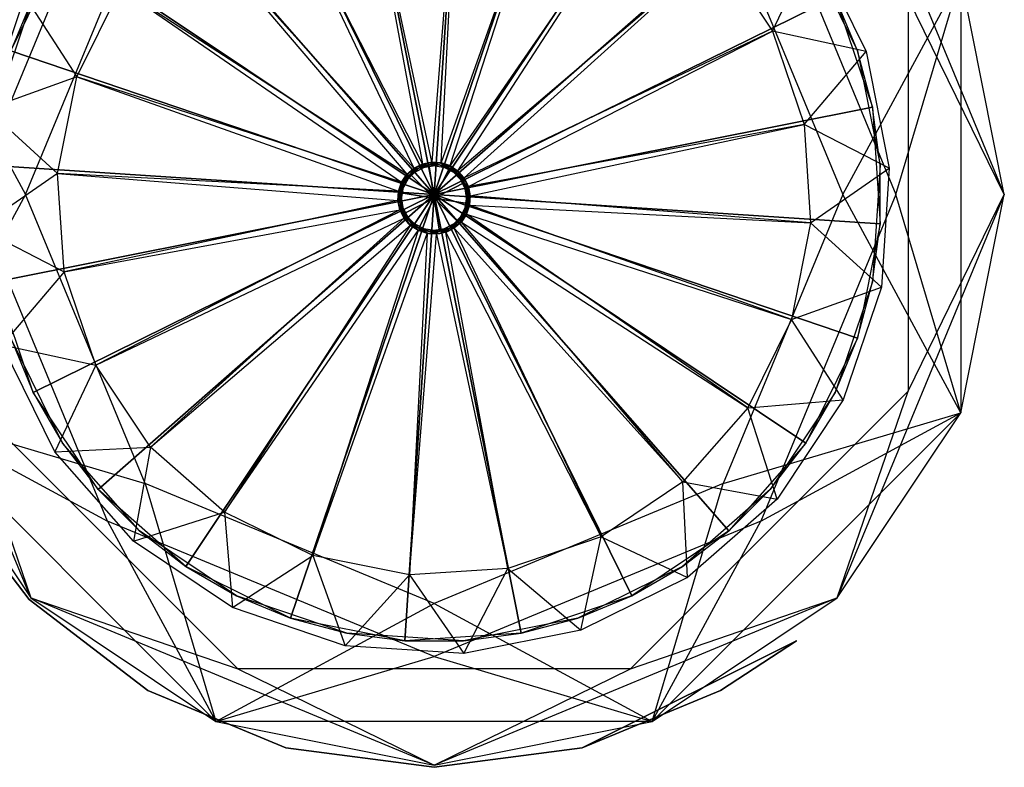
# Model space of a CAD drawing. Units: metres. Extents: x -0.241 to 0.15, y -0.151 to 0.151.
# Drawn here: x -0.109 to 0.15, y -0.151 to 0.046 of the extents above; entities that cross this region are included whole.
import ezdxf

# ---------------------------------------------------------------- set-up
doc = ezdxf.new("R2010")
doc.units = ezdxf.units.M

msp = doc.modelspace()

# ---------------------------------------------------------------- linework, layer by layer
for points in [[(-0.022943, 0.11534, 4.511776), (0.007691, 0.117348, 4.511776), (0, 0, 4.559026)], [(0.007691, 0.117348, 4.511776), (0.037801, 0.111359, 4.511776), (0, 0, 4.559026)], [(-0.052013, 0.105472, 4.511776), (-0.022943, 0.11534, 4.511776), (0, 0, 4.559026)], [(0.037801, 0.111359, 4.511776), (0.065335, 0.097781, 4.511776), (0, 0, 4.559026)], [(-0.15, 0, 0.143182), (-0.106066, 0.106066, 0.143182), (-0.138582, 0.057402, 0.095454)], [(-0.15, 0, 0.143182), (-0.106066, 0.106066, 0.143182), (-0.124724, 0.051662, 0.190909)], [(-0.15, 0, 0.238636), (-0.106066, 0.106066, 0.238636), (-0.124724, 0.051662, 0.190909)], [(-0.15, 0, 0.238636), (-0.106066, 0.106066, 0.238636), (-0.124724, 0.051662, 0.286363)], [(-0.15, 0, 0.334091), (-0.106066, 0.106066, 0.334091), (-0.124724, 0.051662, 0.286363)], [(-0.15, 0, 0.334091), (-0.106066, 0.106066, 0.334091), (-0.124724, 0.051662, 0.381818)], [(-0.15, 0, 0.429545), (-0.106066, 0.106066, 0.429545), (-0.124724, 0.051662, 0.381818)], [(-0.15, 0, 0.429545), (-0.106066, 0.106066, 0.429545), (-0.124724, 0.051662, 0.477273)], [(-0.15, 0, 0.525), (-0.106066, 0.106066, 0.525), (-0.124724, 0.051662, 0.477273)], [(-0.15, 0, 0.525), (-0.106066, 0.106066, 0.525), (-0.124724, 0.051662, 0.572727)], [(-0.15, 0, 0.620454), (-0.106066, 0.106066, 0.620454), (-0.124724, 0.051662, 0.572727)], [(-0.15, 0, 0.620454), (-0.106066, 0.106066, 0.620454), (-0.124724, 0.051662, 0.668182)], [(-0.15, 0, 0.715909), (-0.106066, 0.106066, 0.715909), (-0.124724, 0.051662, 0.668182)], [(-0.15, 0, 0.715909), (-0.106066, 0.106066, 0.715909), (-0.124724, 0.051662, 0.763636)], [(-0.15, 0, 0.811364), (-0.106066, 0.106066, 0.811364), (-0.124724, 0.051662, 0.763636)], [(-0.15, 0, 0.811364), (-0.106066, 0.106066, 0.811364), (-0.124724, 0.051662, 0.859091)], [(-0.15, 0, 0.906818), (-0.106066, 0.106066, 0.906818), (-0.124724, 0.051662, 0.859091)], [(-0.15, 0, 0.906818), (-0.106066, 0.106066, 0.906818), (-0.138582, 0.057402, 4.031818)], [(-0.077539, 0.088416, 4.511776), (-0.052013, 0.105472, 4.511776), (0, 0, 4.559026)], [(0.106066, 0.106066, 0.143182), (0.15, 0, 0.143182), (0.138582, 0.057402, 0.095454)], [(0.106066, 0.106066, 0.143182), (0.15, 0, 0.143182), (0.124724, 0.051662, 0.190909)], [(0.106066, 0.106066, 0.238636), (0.15, 0, 0.238636), (0.124724, 0.051662, 0.190909)], [(0.106066, 0.106066, 0.238636), (0.15, 0, 0.238636), (0.124724, 0.051662, 0.286363)], [(0.106066, 0.106066, 0.334091), (0.15, 0, 0.334091), (0.124724, 0.051662, 0.286363)], [(0.106066, 0.106066, 0.334091), (0.15, 0, 0.334091), (0.124724, 0.051662, 0.381818)], [(0.106066, 0.106066, 0.429545), (0.15, 0, 0.429545), (0.124724, 0.051662, 0.381818)], [(0.106066, 0.106066, 0.429545), (0.15, 0, 0.429545), (0.124724, 0.051662, 0.477273)], [(0.106066, 0.106066, 0.525), (0.15, 0, 0.525), (0.124724, 0.051662, 0.477273)], [(0.106066, 0.106066, 0.525), (0.15, 0, 0.525), (0.124724, 0.051662, 0.572727)], [(0.106066, 0.106066, 0.620454), (0.15, 0, 0.620454), (0.124724, 0.051662, 0.572727)], [(0.106066, 0.106066, 0.620454), (0.15, 0, 0.620454), (0.124724, 0.051662, 0.668182)], [(0.106066, 0.106066, 0.715909), (0.15, 0, 0.715909), (0.124724, 0.051662, 0.668182)], [(0.106066, 0.106066, 0.715909), (0.15, 0, 0.715909), (0.124724, 0.051662, 0.763636)], [(0.106066, 0.106066, 0.811364), (0.15, 0, 0.811364), (0.124724, 0.051662, 0.763636)], [(0.106066, 0.106066, 0.811364), (0.15, 0, 0.811364), (0.124724, 0.051662, 0.859091)], [(0.106066, 0.106066, 0.906818), (0.15, 0, 0.906818), (0.124724, 0.051662, 0.859091)], [(0.106066, 0.106066, 0.906818), (0.15, 0, 0.906818), (0.138582, 0.057402, 4.031818)], [(-0.043903, 0.088089, -0.220695), (-0.019365, 0.096419, -0.220695), (-0.003062, 0.008082, -0.687361)], [(-0.019365, 0.096419, -0.220695), (0.006492, 0.098114, -0.220695), (-0.000623, 0.008568, -0.687361)], [(-0.003062, 0.008082, -0.687361), (-0.000623, 0.008568, -0.687361), (-0.019365, 0.096419, -0.220695)], [(-0.000623, 0.008568, -0.687361), (0.001858, 0.008405, -0.687361), (0.006492, 0.098114, -0.220695)], [(0.065335, 0.097781, 4.511776), (0.088416, 0.077539, 4.511776), (0, 0, 4.559026)], [(0.006492, 0.098114, -0.220695), (0.031907, 0.093058, -0.220695), (0.001858, 0.008405, -0.687361)], [(0.001858, 0.008405, -0.687361), (0.004213, 0.007606, -0.687361), (0.031907, 0.093058, -0.220695)], [(0.031907, 0.093058, -0.220695), (0.055148, 0.081597, -0.220695), (0.004213, 0.007606, -0.687361)], [(-0.097781, 0.065335, 4.511776), (-0.077539, 0.088416, 4.511776), (0, 0, 4.559026)], [(-0.065449, 0.073693, -0.220695), (-0.043903, 0.088089, -0.220695), (-0.005292, 0.006983, -0.687361)], [(-0.005292, 0.006983, -0.687361), (-0.003062, 0.008082, -0.687361), (-0.043903, 0.088089, -0.220695)], [(-0.1215, 0, 4.097576), (-0.085913, 0.085913, 4.097576), (-0.138582, 0.057402, 4.031818)], [(0.085913, 0.085913, 4.097576), (0.1215, 0, 4.097576), (0.138582, 0.057402, 4.031818)], [(0.004213, 0.007606, -0.687361), (0.006281, 0.006224, -0.687361), (0.055148, 0.081597, -0.220695)], [(0.055148, 0.081597, -0.220695), (0.07463, 0.064512, -0.220695), (0.006281, 0.006224, -0.687361)], [(-0.107493, 0, -0.015909), (-0.076009, 0.076009, -0.015909), (-0.138582, 0.057402, 0.095454)], [(0.088416, 0.077539, 4.511776), (0.105472, 0.052013, 4.511776), (0, 0, 4.559026)], [(0.076009, 0.076009, -0.015909), (0.107493, 0, -0.015909), (0.138582, 0.057402, 0.095454)], [(-0.082535, 0.05421, -0.220695), (-0.065449, 0.073693, -0.220695), (-0.007162, 0.005343, -0.687361)], [(-0.007162, 0.005343, -0.687361), (-0.005292, 0.006983, -0.687361), (-0.065449, 0.073693, -0.220695)], [(-0.111359, 0.037801, 4.511776), (-0.097781, 0.065335, 4.511776), (-0.105472, 0.052013, 4.076319)], [(-0.111359, 0.037801, 4.511776), (-0.097781, 0.065335, 4.511776), (0, 0, 4.559026)], [(0.07463, 0.064512, -0.220695), (0.089027, 0.042966, -0.220695), (0.099776, 0.065731, 0.012639)], [(0.099776, 0.065731, 0.012639), (0.113632, 0.037635, 0.012639), (0.089027, 0.042966, -0.220695)], [(0.097781, 0.065335, 4.076319), (0.111359, 0.037801, 4.076319), (0.105472, 0.052013, 4.511776)], [(0.006281, 0.006224, -0.687361), (0.00792, 0.004355, -0.687361), (0.07463, 0.064512, -0.220695)], [(0.07463, 0.064512, -0.220695), (0.089027, 0.042966, -0.220695), (0.00792, 0.004355, -0.687361)], [(-0.138582, -0.057402, 0.095454), (-0.138582, 0.057402, 0.095454), (-0.107493, 0, -0.015909)], [(0.138582, 0.057402, 0.095454), (0.138582, -0.057402, 0.095454), (0.107493, 0, -0.015909)], [(0.138582, 0.057402, 4.031818), (0.138582, -0.057402, 4.031818), (0.1215, 0, 4.097576)], [(0.138582, 0.057402, 0.095454), (0.138582, -0.057402, 0.095454), (0.15, 0, 0.143182)], [(0.138582, 0.057402, 4.031818), (0.138582, -0.057402, 4.031818), (0.15, 0, 0.906818)], [(-0.117694, 0.022473, 0.012639), (-0.107625, 0.052137, 0.012639), (-0.093996, 0.03097, -0.220695)], [(-0.11534, 0.022943, 4.076319), (-0.105472, 0.052013, 4.076319), (-0.111359, 0.037801, 4.511776)], [(-0.093996, 0.03097, -0.220695), (-0.082535, 0.05421, -0.220695), (-0.107625, 0.052137, 0.012639)], [(-0.093996, 0.03097, -0.220695), (-0.082535, 0.05421, -0.220695), (-0.008543, 0.003275, -0.687361)], [(-0.008543, 0.003275, -0.687361), (-0.007162, 0.005343, -0.687361), (-0.082535, 0.05421, -0.220695)], [(0.105472, 0.052013, 4.511776), (0.11534, 0.022943, 4.511776), (0, 0, 4.559026)], [(0.105472, 0.052013, 4.511776), (0.11534, 0.022943, 4.511776), (0.111359, 0.037801, 4.076319)], [(0.124724, 0.051662, 0.190909), (0.124724, -0.051662, 0.190909), (0.15, 0, 0.143182)], [(0.124724, 0.051662, 0.190909), (0.124724, -0.051662, 0.190909), (0.15, 0, 0.238636)], [(0.124724, 0.051662, 0.286363), (0.124724, -0.051662, 0.286363), (0.15, 0, 0.238636)], [(0.124724, 0.051662, 0.286363), (0.124724, -0.051662, 0.286363), (0.15, 0, 0.334091)], [(0.124724, 0.051662, 0.381818), (0.124724, -0.051662, 0.381818), (0.15, 0, 0.334091)], [(0.124724, 0.051662, 0.381818), (0.124724, -0.051662, 0.381818), (0.15, 0, 0.429545)], [(0.124724, 0.051662, 0.477273), (0.124724, -0.051662, 0.477273), (0.15, 0, 0.429545)], [(0.124724, 0.051662, 0.477273), (0.124724, -0.051662, 0.477273), (0.15, 0, 0.525)], [(0.124724, 0.051662, 0.572727), (0.124724, -0.051662, 0.572727), (0.15, 0, 0.525)], [(0.124724, 0.051662, 0.572727), (0.124724, -0.051662, 0.572727), (0.15, 0, 0.620454)], [(0.124724, 0.051662, 0.668182), (0.124724, -0.051662, 0.668182), (0.15, 0, 0.620454)], [(0.124724, 0.051662, 0.668182), (0.124724, -0.051662, 0.668182), (0.15, 0, 0.715909)], [(0.124724, 0.051662, 0.763636), (0.124724, -0.051662, 0.763636), (0.15, 0, 0.715909)], [(0.124724, 0.051662, 0.763636), (0.124724, -0.051662, 0.763636), (0.15, 0, 0.811364)], [(0.124724, 0.051662, 0.859091), (0.124724, -0.051662, 0.859091), (0.15, 0, 0.811364)], [(0.124724, 0.051662, 0.859091), (0.124724, -0.051662, 0.859091), (0.15, 0, 0.906818)], [(0.00792, 0.004355, -0.687361), (0.00902, 0.002124, -0.687361), (0.089027, 0.042966, -0.220695)], [(0.089027, 0.042966, -0.220695), (0.097356, 0.018428, -0.220695), (0.00902, 0.002124, -0.687361)], [(0.089027, 0.042966, -0.220695), (0.097356, 0.018428, -0.220695), (0.113632, 0.037635, 0.012639)], [(-0.117348, 0.007691, 4.511776), (-0.111359, 0.037801, 4.511776), (0, 0, 4.559026)], [(0.113632, 0.037635, 0.012639), (0.119743, 0.006911, 0.012639), (0.097356, 0.018428, -0.220695)], [(0.111359, 0.037801, 4.076319), (0.117348, 0.007691, 4.076319), (0.11534, 0.022943, 4.511776)], [(-0.099051, 0.005555, -0.220695), (-0.093996, 0.03097, -0.220695), (-0.117694, 0.022473, 0.012639)], [(-0.099051, 0.005555, -0.220695), (-0.093996, 0.03097, -0.220695), (-0.009342, 0.000921, -0.687361)], [(-0.009342, 0.000921, -0.687361), (-0.008543, 0.003275, -0.687361), (-0.093996, 0.03097, -0.220695)], [(-0.119743, -0.008786, 0.012639), (-0.117694, 0.022473, 0.012639), (-0.099051, 0.005555, -0.220695)], [(0.11534, 0.022943, 4.511776), (0.117348, -0.007691, 4.511776), (0, 0, 4.559026)], [(0.11534, 0.022943, 4.511776), (0.117348, -0.007691, 4.511776), (0.117348, 0.007691, 4.076319)], [(0.00902, 0.002124, -0.687361), (0.009505, -0.000314, -0.687361), (0.097356, 0.018428, -0.220695)], [(0.097356, 0.018428, -0.220695), (0.099051, -0.00743, -0.220695), (0.009505, -0.000314, -0.687361)], [(0.097356, 0.018428, -0.220695), (0.099051, -0.00743, -0.220695), (0.119743, 0.006911, 0.012639)], [(-0.006629, 0.005692, -0.803055), (-0.001466, 0.008322, -0.803055), (-0.004256, 0.007416, -0.686389)], [(0, -0.000937, -0.869987), (-0.006236, 0.005299, -0.846653), (-0.00138, 0.007774, -0.846653)], [(-0.006236, 0.005299, -0.846653), (-0.00138, 0.007774, -0.846653), (-0.004004, 0.006921, -0.799987)], [(-0.004256, 0.007416, -0.686389), (0.001466, 0.008322, -0.686389), (-0.001466, 0.008322, -0.803055)], [(-0.004004, 0.006921, -0.799987), (0.00138, 0.007774, -0.799987), (-0.00138, 0.007774, -0.846653)], [(-0.001466, 0.008322, -0.803055), (0.004256, 0.007416, -0.803055), (0.001466, 0.008322, -0.686389)], [(0, -0.000937, -0.869987), (-0.00138, 0.007774, -0.846653), (0.004004, 0.006921, -0.846653)], [(-0.00138, 0.007774, -0.846653), (0.004004, 0.006921, -0.846653), (0.00138, 0.007774, -0.799987)], [(0.00138, 0.007774, -0.799987), (0.006236, 0.005299, -0.799987), (0.004004, 0.006921, -0.846653)], [(0.001466, 0.008322, -0.686389), (0.006629, 0.005692, -0.686389), (0.004256, 0.007416, -0.803055)], [(-0.097356, -0.020303, -0.220695), (-0.099051, 0.005555, -0.220695), (-0.119743, -0.008786, 0.012639)], [(-0.11534, -0.022943, 4.511776), (-0.117348, 0.007691, 4.511776), (0, 0, 4.559026)], [(-0.097356, -0.020303, -0.220695), (-0.099051, 0.005555, -0.220695), (-0.009505, -0.00156, -0.687361)], [(-0.009505, -0.00156, -0.687361), (-0.009342, 0.000921, -0.687361), (-0.099051, 0.005555, -0.220695)], [(-0.00926, 0.000529, -0.803055), (-0.006629, 0.005692, -0.803055), (-0.008353, 0.003318, -0.686389)], [(0, -0.000937, -0.869987), (-0.008711, 0.000442, -0.846653), (-0.006236, 0.005299, -0.846653)], [(-0.008711, 0.000442, -0.846653), (-0.006236, 0.005299, -0.846653), (-0.007858, 0.003066, -0.799987)], [(-0.008353, 0.003318, -0.686389), (-0.004256, 0.007416, -0.686389), (-0.006629, 0.005692, -0.803055)], [(-0.007858, 0.003066, -0.799987), (-0.004004, 0.006921, -0.799987), (-0.006236, 0.005299, -0.846653)], [(0, -0.000937, -0.869987), (0.004004, 0.006921, -0.846653), (0.007858, 0.003066, -0.846653)], [(0.004004, 0.006921, -0.846653), (0.007858, 0.003066, -0.846653), (0.006236, 0.005299, -0.799987)], [(0.004256, 0.007416, -0.803055), (0.008353, 0.003318, -0.803055), (0.006629, 0.005692, -0.686389)], [(0.006236, 0.005299, -0.799987), (0.008711, 0.000442, -0.799987), (0.007858, 0.003066, -0.846653)], [(0.006629, 0.005692, -0.686389), (0.00926, 0.000529, -0.686389), (0.008353, 0.003318, -0.803055)], [(0.119743, 0.006911, 0.012639), (0.117694, -0.024348, 0.012639), (0.099051, -0.00743, -0.220695)], [(0.117348, 0.007691, 4.076319), (0.11534, -0.022943, 4.076319), (0.117348, -0.007691, 4.511776)], [(-0.00926, -0.002404, -0.686389), (-0.008353, 0.003318, -0.686389), (-0.00926, 0.000529, -0.803055)], [(-0.008711, -0.002317, -0.799987), (-0.007858, 0.003066, -0.799987), (-0.008711, 0.000442, -0.846653)], [(0, -0.000937, -0.869987), (0.007858, 0.003066, -0.846653), (0.008711, -0.002317, -0.846653)], [(0.007858, 0.003066, -0.846653), (0.008711, -0.002317, -0.846653), (0.008711, 0.000442, -0.799987)], [(0.008353, 0.003318, -0.803055), (0.00926, -0.002404, -0.803055), (0.00926, 0.000529, -0.686389)], [(-0.106066, -0.106066, 0.143182), (-0.15, 0, 0.143182), (-0.138582, -0.057402, 0.095454)], [(-0.106066, -0.106066, 0.143182), (-0.15, 0, 0.143182), (-0.124724, -0.051662, 0.190909)], [(-0.106066, -0.106066, 0.238636), (-0.15, 0, 0.238636), (-0.124724, -0.051662, 0.190909)], [(-0.106066, -0.106066, 0.238636), (-0.15, 0, 0.238636), (-0.124724, -0.051662, 0.286363)], [(-0.106066, -0.106066, 0.334091), (-0.15, 0, 0.334091), (-0.124724, -0.051662, 0.286363)], [(-0.106066, -0.106066, 0.334091), (-0.15, 0, 0.334091), (-0.124724, -0.051662, 0.381818)], [(-0.106066, -0.106066, 0.429545), (-0.15, 0, 0.429545), (-0.124724, -0.051662, 0.381818)], [(-0.106066, -0.106066, 0.429545), (-0.15, 0, 0.429545), (-0.124724, -0.051662, 0.477273)], [(-0.106066, -0.106066, 0.525), (-0.15, 0, 0.525), (-0.124724, -0.051662, 0.477273)], [(-0.106066, -0.106066, 0.525), (-0.15, 0, 0.525), (-0.124724, -0.051662, 0.572727)], [(-0.106066, -0.106066, 0.620454), (-0.15, 0, 0.620454), (-0.124724, -0.051662, 0.572727)], [(-0.106066, -0.106066, 0.620454), (-0.15, 0, 0.620454), (-0.124724, -0.051662, 0.668182)], [(-0.106066, -0.106066, 0.715909), (-0.15, 0, 0.715909), (-0.124724, -0.051662, 0.668182)], [(-0.106066, -0.106066, 0.715909), (-0.15, 0, 0.715909), (-0.124724, -0.051662, 0.763636)], [(-0.106066, -0.106066, 0.811364), (-0.15, 0, 0.811364), (-0.124724, -0.051662, 0.763636)], [(-0.106066, -0.106066, 0.811364), (-0.15, 0, 0.811364), (-0.124724, -0.051662, 0.859091)], [(-0.106066, -0.106066, 0.906818), (-0.15, 0, 0.906818), (-0.124724, -0.051662, 0.859091)], [(-0.106066, -0.106066, 0.906818), (-0.15, 0, 0.906818), (-0.138582, -0.057402, 4.031818)], [(-0.076009, -0.076009, -0.015909), (-0.107493, 0, -0.015909), (-0.138582, -0.057402, 0.095454)], [(-0.085913, -0.085913, 4.097576), (-0.1215, 0, 4.097576), (-0.138582, -0.057402, 4.031818)], [(-0.105472, -0.052013, 4.511776), (-0.11534, -0.022943, 4.511776), (0, 0, 4.559026)], [(-0.088416, -0.077539, 4.511776), (-0.105472, -0.052013, 4.511776), (0, 0, 4.559026)], [(-0.065335, -0.097781, 4.511776), (-0.088416, -0.077539, 4.511776), (0, 0, 4.559026)], [(-0.037801, -0.111359, 4.511776), (-0.065335, -0.097781, 4.511776), (0, 0, 4.559026)], [(-0.007691, -0.117348, 4.511776), (-0.037801, -0.111359, 4.511776), (0, 0, 4.559026)], [(-0.008353, -0.005193, -0.803055), (-0.00926, 0.000529, -0.803055), (-0.00926, -0.002404, -0.686389)], [(0, -0.000937, -0.869987), (-0.007858, -0.004941, -0.846653), (-0.008711, 0.000442, -0.846653)], [(-0.007858, -0.004941, -0.846653), (-0.008711, 0.000442, -0.846653), (-0.008711, -0.002317, -0.799987)], [(0.022942, -0.11534, 4.511776), (-0.007691, -0.117348, 4.511776), (0, 0, 4.559026)], [(0.117348, -0.007691, 4.511776), (0.111359, -0.037801, 4.511776), (0, 0, 4.559026)], [(0.111359, -0.037801, 4.511776), (0.097781, -0.065335, 4.511776), (0, 0, 4.559026)], [(0.097781, -0.065335, 4.511776), (0.077539, -0.088416, 4.511776), (0, 0, 4.559026)], [(0.077539, -0.088416, 4.511776), (0.052013, -0.105472, 4.511776), (0, 0, 4.559026)], [(0.052013, -0.105472, 4.511776), (0.022942, -0.11534, 4.511776), (0, 0, 4.559026)], [(0.008711, 0.000442, -0.799987), (0.007858, -0.004941, -0.799987), (0.008711, -0.002317, -0.846653)], [(0.00926, 0.000529, -0.686389), (0.008353, -0.005193, -0.686389), (0.00926, -0.002404, -0.803055)], [(0.107493, 0, -0.015909), (0.076009, -0.076009, -0.015909), (0.138582, -0.057402, 0.095454)], [(0.1215, 0, 4.097576), (0.085913, -0.085913, 4.097576), (0.138582, -0.057402, 4.031818)], [(0.15, 0, 0.143182), (0.106066, -0.106066, 0.143182), (0.138582, -0.057402, 0.095454)], [(0.15, 0, 0.143182), (0.106066, -0.106066, 0.143182), (0.124724, -0.051662, 0.190909)], [(0.15, 0, 0.238636), (0.106066, -0.106066, 0.238636), (0.124724, -0.051662, 0.190909)], [(0.15, 0, 0.238636), (0.106066, -0.106066, 0.238636), (0.124724, -0.051662, 0.286363)], [(0.15, 0, 0.334091), (0.106066, -0.106066, 0.334091), (0.124724, -0.051662, 0.286363)], [(0.15, 0, 0.334091), (0.106066, -0.106066, 0.334091), (0.124724, -0.051662, 0.381818)], [(0.15, 0, 0.429545), (0.106066, -0.106066, 0.429545), (0.124724, -0.051662, 0.381818)], [(0.15, 0, 0.429545), (0.106066, -0.106066, 0.429545), (0.124724, -0.051662, 0.477273)], [(0.15, 0, 0.525), (0.106066, -0.106066, 0.525), (0.124724, -0.051662, 0.477273)], [(0.15, 0, 0.525), (0.106066, -0.106066, 0.525), (0.124724, -0.051662, 0.572727)], [(0.15, 0, 0.620454), (0.106066, -0.106066, 0.620454), (0.124724, -0.051662, 0.572727)], [(0.15, 0, 0.620454), (0.106066, -0.106066, 0.620454), (0.124724, -0.051662, 0.668182)], [(0.15, 0, 0.715909), (0.106066, -0.106066, 0.715909), (0.124724, -0.051662, 0.668182)], [(0.15, 0, 0.715909), (0.106066, -0.106066, 0.715909), (0.124724, -0.051662, 0.763636)], [(0.15, 0, 0.811364), (0.106066, -0.106066, 0.811364), (0.124724, -0.051662, 0.763636)], [(0.15, 0, 0.811364), (0.106066, -0.106066, 0.811364), (0.124724, -0.051662, 0.859091)], [(0.15, 0, 0.906818), (0.106066, -0.106066, 0.906818), (0.124724, -0.051662, 0.859091)], [(0.15, 0, 0.906818), (0.106066, -0.106066, 0.906818), (0.138582, -0.057402, 4.031818)], [(-0.00902, -0.003999, -0.687361), (-0.009505, -0.00156, -0.687361), (-0.097356, -0.020303, -0.220695)], [(-0.006629, -0.007567, -0.686389), (-0.00926, -0.002404, -0.686389), (-0.008353, -0.005193, -0.803055)], [(-0.006236, -0.007174, -0.799987), (-0.008711, -0.002317, -0.799987), (-0.007858, -0.004941, -0.846653)], [(0, -0.000937, -0.869987), (-0.004004, -0.008796, -0.846653), (-0.007858, -0.004941, -0.846653)], [(0, -0.000937, -0.869987), (0.00138, -0.009649, -0.846653), (-0.004004, -0.008796, -0.846653)], [(0, -0.000937, -0.869987), (0.008711, -0.002317, -0.846653), (0.006236, -0.007174, -0.846653)], [(0, -0.000937, -0.869987), (0.006236, -0.007174, -0.846653), (0.00138, -0.009649, -0.846653)], [(0.008711, -0.002317, -0.846653), (0.006236, -0.007174, -0.846653), (0.007858, -0.004941, -0.799987)], [(0.00926, -0.002404, -0.803055), (0.006629, -0.007567, -0.803055), (0.008353, -0.005193, -0.686389)], [(0.009505, -0.000314, -0.687361), (0.009342, -0.002796, -0.687361), (0.099051, -0.00743, -0.220695)], [(-0.089027, -0.044841, -0.220695), (-0.097356, -0.020303, -0.220695), (-0.00902, -0.003999, -0.687361)], [(-0.00792, -0.00623, -0.687361), (-0.00902, -0.003999, -0.687361), (-0.089027, -0.044841, -0.220695)], [(-0.004004, -0.008796, -0.846653), (-0.007858, -0.004941, -0.846653), (-0.006236, -0.007174, -0.799987)], [(0.007858, -0.004941, -0.799987), (0.004004, -0.008796, -0.799987), (0.006236, -0.007174, -0.846653)], [(0.008543, -0.00515, -0.687361), (0.007162, -0.007218, -0.687361), (0.082535, -0.056085, -0.220695)], [(0.009342, -0.002796, -0.687361), (0.008543, -0.00515, -0.687361), (0.093996, -0.032845, -0.220695)], [(0.093996, -0.032845, -0.220695), (0.082535, -0.056085, -0.220695), (0.008543, -0.00515, -0.687361)], [(0.099051, -0.00743, -0.220695), (0.093996, -0.032845, -0.220695), (0.009342, -0.002796, -0.687361)], [(-0.07463, -0.066387, -0.220695), (-0.089027, -0.044841, -0.220695), (-0.00792, -0.00623, -0.687361)], [(-0.006281, -0.008099, -0.687361), (-0.00792, -0.00623, -0.687361), (-0.07463, -0.066387, -0.220695)], [(-0.004256, -0.009291, -0.803055), (-0.008353, -0.005193, -0.803055), (-0.006629, -0.007567, -0.686389)], [(-0.001466, -0.010197, -0.686389), (-0.006629, -0.007567, -0.686389), (-0.004256, -0.009291, -0.803055)], [(-0.00138, -0.009649, -0.799987), (-0.006236, -0.007174, -0.799987), (-0.004004, -0.008796, -0.846653)], [(0.006236, -0.007174, -0.846653), (0.00138, -0.009649, -0.846653), (0.004004, -0.008796, -0.799987)], [(0.006629, -0.007567, -0.803055), (0.001466, -0.010197, -0.803055), (0.004256, -0.009291, -0.686389)], [(0.008353, -0.005193, -0.686389), (0.004256, -0.009291, -0.686389), (0.006629, -0.007567, -0.803055)], [(0.007162, -0.007218, -0.687361), (0.005292, -0.008858, -0.687361), (0.065449, -0.075568, -0.220695)], [(0.082535, -0.056085, -0.220695), (0.065449, -0.075568, -0.220695), (0.007162, -0.007218, -0.687361)], [(0.099051, -0.00743, -0.220695), (0.093996, -0.032845, -0.220695), (0.117694, -0.024348, 0.012639)], [(0.117348, -0.007691, 4.511776), (0.111359, -0.037801, 4.511776), (0.11534, -0.022943, 4.076319)], [(-0.113632, -0.03951, 0.012639), (-0.119743, -0.008786, 0.012639), (-0.097356, -0.020303, -0.220695)], [(-0.055148, -0.083472, -0.220695), (-0.07463, -0.066387, -0.220695), (-0.006281, -0.008099, -0.687361)], [(-0.004213, -0.009481, -0.687361), (-0.006281, -0.008099, -0.687361), (-0.055148, -0.083472, -0.220695)], [(-0.031907, -0.094933, -0.220695), (-0.055148, -0.083472, -0.220695), (-0.004213, -0.009481, -0.687361)], [(-0.001858, -0.01028, -0.687361), (-0.004213, -0.009481, -0.687361), (-0.031907, -0.094933, -0.220695)], [(-0.006492, -0.099989, -0.220695), (-0.031907, -0.094933, -0.220695), (-0.001858, -0.01028, -0.687361)], [(0.000623, -0.010443, -0.687361), (-0.001858, -0.01028, -0.687361), (-0.006492, -0.099989, -0.220695)], [(0.001466, -0.010197, -0.803055), (-0.004256, -0.009291, -0.803055), (-0.001466, -0.010197, -0.686389)], [(0.00138, -0.009649, -0.846653), (-0.004004, -0.008796, -0.846653), (-0.00138, -0.009649, -0.799987)], [(0.004256, -0.009291, -0.686389), (-0.001466, -0.010197, -0.686389), (0.001466, -0.010197, -0.803055)], [(0.004004, -0.008796, -0.799987), (-0.00138, -0.009649, -0.799987), (0.00138, -0.009649, -0.846653)], [(0.003062, -0.009957, -0.687361), (0.000623, -0.010443, -0.687361), (0.019365, -0.098294, -0.220695)], [(0.005292, -0.008858, -0.687361), (0.003062, -0.009957, -0.687361), (0.043903, -0.089964, -0.220695)], [(0.043903, -0.089964, -0.220695), (0.019365, -0.098294, -0.220695), (0.003062, -0.009957, -0.687361)], [(0.065449, -0.075568, -0.220695), (0.043903, -0.089964, -0.220695), (0.005292, -0.008858, -0.687361)], [(0.019365, -0.098294, -0.220695), (-0.006492, -0.099989, -0.220695), (0.000623, -0.010443, -0.687361)], [(-0.089027, -0.044841, -0.220695), (-0.097356, -0.020303, -0.220695), (-0.113632, -0.03951, 0.012639)], [(-0.105472, -0.052013, 4.511776), (-0.11534, -0.022943, 4.511776), (-0.111359, -0.037801, 4.076319)], [(0.11534, -0.022943, 4.076319), (0.105472, -0.052013, 4.076319), (0.111359, -0.037801, 4.511776)], [(0.117694, -0.024348, 0.012639), (0.107625, -0.054012, 0.012639), (0.093996, -0.032845, -0.220695)], [(0.093996, -0.032845, -0.220695), (0.082535, -0.056085, -0.220695), (0.107625, -0.054012, 0.012639)], [(-0.097781, -0.065335, 4.076319), (-0.111359, -0.037801, 4.076319), (-0.105472, -0.052013, 4.511776)], [(0.111359, -0.037801, 4.511776), (0.097781, -0.065335, 4.511776), (0.105472, -0.052013, 4.076319)], [(-0.099776, -0.067606, 0.012639), (-0.113632, -0.03951, 0.012639), (-0.089027, -0.044841, -0.220695)], [(-0.07463, -0.066387, -0.220695), (-0.089027, -0.044841, -0.220695), (-0.099776, -0.067606, 0.012639)], [(-0.051662, -0.124724, 0.190909), (-0.124724, -0.051662, 0.190909), (-0.106066, -0.106066, 0.143182)], [(-0.051662, -0.124724, 0.190909), (-0.124724, -0.051662, 0.190909), (-0.106066, -0.106066, 0.238636)], [(-0.051662, -0.124724, 0.286363), (-0.124724, -0.051662, 0.286363), (-0.106066, -0.106066, 0.238636)], [(-0.051662, -0.124724, 0.286363), (-0.124724, -0.051662, 0.286363), (-0.106066, -0.106066, 0.334091)], [(-0.051662, -0.124724, 0.381818), (-0.124724, -0.051662, 0.381818), (-0.106066, -0.106066, 0.334091)], [(-0.051662, -0.124724, 0.381818), (-0.124724, -0.051662, 0.381818), (-0.106066, -0.106066, 0.429545)], [(-0.051662, -0.124724, 0.477273), (-0.124724, -0.051662, 0.477273), (-0.106066, -0.106066, 0.429545)], [(-0.051662, -0.124724, 0.477273), (-0.124724, -0.051662, 0.477273), (-0.106066, -0.106066, 0.525)], [(-0.051662, -0.124724, 0.572727), (-0.124724, -0.051662, 0.572727), (-0.106066, -0.106066, 0.525)], [(-0.051662, -0.124724, 0.572727), (-0.124724, -0.051662, 0.572727), (-0.106066, -0.106066, 0.620454)], [(-0.051662, -0.124724, 0.668182), (-0.124724, -0.051662, 0.668182), (-0.106066, -0.106066, 0.620454)], [(-0.051662, -0.124724, 0.668182), (-0.124724, -0.051662, 0.668182), (-0.106066, -0.106066, 0.715909)], [(-0.051662, -0.124724, 0.763636), (-0.124724, -0.051662, 0.763636), (-0.106066, -0.106066, 0.715909)], [(-0.051662, -0.124724, 0.763636), (-0.124724, -0.051662, 0.763636), (-0.106066, -0.106066, 0.811364)], [(-0.051662, -0.124724, 0.859091), (-0.124724, -0.051662, 0.859091), (-0.106066, -0.106066, 0.811364)], [(-0.051662, -0.124724, 0.859091), (-0.124724, -0.051662, 0.859091), (-0.106066, -0.106066, 0.906818)], [(0.124724, -0.051662, 0.190909), (0.051662, -0.124724, 0.190909), (0.106066, -0.106066, 0.143182)], [(0.124724, -0.051662, 0.190909), (0.051662, -0.124724, 0.190909), (0.106066, -0.106066, 0.238636)], [(0.124724, -0.051662, 0.286363), (0.051662, -0.124724, 0.286363), (0.106066, -0.106066, 0.238636)], [(0.124724, -0.051662, 0.286363), (0.051662, -0.124724, 0.286363), (0.106066, -0.106066, 0.334091)], [(0.124724, -0.051662, 0.381818), (0.051662, -0.124724, 0.381818), (0.106066, -0.106066, 0.334091)], [(0.124724, -0.051662, 0.381818), (0.051662, -0.124724, 0.381818), (0.106066, -0.106066, 0.429545)], [(0.124724, -0.051662, 0.477273), (0.051662, -0.124724, 0.477273), (0.106066, -0.106066, 0.429545)], [(0.124724, -0.051662, 0.477273), (0.051662, -0.124724, 0.477273), (0.106066, -0.106066, 0.525)], [(0.124724, -0.051662, 0.572727), (0.051662, -0.124724, 0.572727), (0.106066, -0.106066, 0.525)], [(0.124724, -0.051662, 0.572727), (0.051662, -0.124724, 0.572727), (0.106066, -0.106066, 0.620454)], [(0.124724, -0.051662, 0.668182), (0.051662, -0.124724, 0.668182), (0.106066, -0.106066, 0.620454)], [(0.124724, -0.051662, 0.668182), (0.051662, -0.124724, 0.668182), (0.106066, -0.106066, 0.715909)], [(0.124724, -0.051662, 0.763636), (0.051662, -0.124724, 0.763636), (0.106066, -0.106066, 0.715909)], [(0.124724, -0.051662, 0.763636), (0.051662, -0.124724, 0.763636), (0.106066, -0.106066, 0.811364)], [(0.124724, -0.051662, 0.859091), (0.051662, -0.124724, 0.859091), (0.106066, -0.106066, 0.811364)], [(0.124724, -0.051662, 0.859091), (0.051662, -0.124724, 0.859091), (0.106066, -0.106066, 0.906818)], [(-0.088416, -0.077539, 4.511776), (-0.105472, -0.052013, 4.511776), (-0.097781, -0.065335, 4.076319)], [(0.107625, -0.054012, 0.012639), (0.090221, -0.080059, 0.012639), (0.082535, -0.056085, -0.220695)], [(0.105472, -0.052013, 4.076319), (0.088416, -0.077539, 4.076319), (0.097781, -0.065335, 4.511776)], [(0.082535, -0.056085, -0.220695), (0.065449, -0.075568, -0.220695), (0.090221, -0.080059, 0.012639)], [(-0.057402, -0.138582, 0.095454), (-0.138582, -0.057402, 0.095454), (-0.076009, -0.076009, -0.015909)], [(-0.057402, -0.138582, 0.095454), (-0.138582, -0.057402, 0.095454), (-0.106066, -0.106066, 0.143182)], [(-0.057402, -0.138582, 4.031818), (-0.138582, -0.057402, 4.031818), (-0.106066, -0.106066, 0.906818)], [(-0.057402, -0.138582, 4.031818), (-0.138582, -0.057402, 4.031818), (-0.085913, -0.085913, 4.097576)], [(0.138582, -0.057402, 0.095454), (0.057402, -0.138582, 0.095454), (0.076009, -0.076009, -0.015909)], [(0.138582, -0.057402, 0.095454), (0.057402, -0.138582, 0.095454), (0.106066, -0.106066, 0.143182)], [(0.138582, -0.057402, 4.031818), (0.057402, -0.138582, 4.031818), (0.106066, -0.106066, 0.906818)], [(0.138582, -0.057402, 4.031818), (0.057402, -0.138582, 4.031818), (0.085913, -0.085913, 4.097576)], [(-0.079121, -0.091158, 0.012639), (-0.099776, -0.067606, 0.012639), (-0.07463, -0.066387, -0.220695)], [(-0.077539, -0.088416, 4.076319), (-0.097781, -0.065335, 4.076319), (-0.088416, -0.077539, 4.511776)], [(-0.055148, -0.083472, -0.220695), (-0.07463, -0.066387, -0.220695), (-0.079121, -0.091158, 0.012639)], [(0.097781, -0.065335, 4.511776), (0.077539, -0.088416, 4.511776), (0.088416, -0.077539, 4.076319)], [(-0.106488, -0.106488, 3.489812), (-0.106488, -0.106488, 3.294812), (-0.130421, -0.075298, 3.294812)], [(-0.106488, -0.106488, 3.489812), (-0.130421, -0.075298, 3.294812), (-0.130421, -0.075298, 3.489812)], [(-0.065335, -0.097781, 4.511776), (-0.088416, -0.077539, 4.511776), (-0.077539, -0.088416, 4.076319)], [(0, -0.107493, -0.015909), (-0.076009, -0.076009, -0.015909), (-0.057402, -0.138582, 0.095454)], [(0.076009, -0.076009, -0.015909), (0, -0.107493, -0.015909), (0.057402, -0.138582, 0.095454)], [(0.065449, -0.075568, -0.220695), (0.043903, -0.089964, -0.220695), (0.066668, -0.100714, 0.012639)], [(0.088416, -0.077539, 4.076319), (0.065335, -0.097781, 4.076319), (0.077539, -0.088416, 4.511776)], [(0.090221, -0.080059, 0.012639), (0.066668, -0.100714, 0.012639), (0.065449, -0.075568, -0.220695)], [(-0.053074, -0.108562, 0.012639), (-0.079121, -0.091158, 0.012639), (-0.055148, -0.083472, -0.220695)], [(-0.031907, -0.094933, -0.220695), (-0.055148, -0.083472, -0.220695), (-0.053074, -0.108562, 0.012639)], [(0, -0.1215, 4.097576), (-0.085913, -0.085913, 4.097576), (-0.057402, -0.138582, 4.031818)], [(0.085913, -0.085913, 4.097576), (0, -0.1215, 4.097576), (0.057402, -0.138582, 4.031818)], [(-0.052013, -0.105472, 4.076319), (-0.077539, -0.088416, 4.076319), (-0.065335, -0.097781, 4.511776)], [(0.043903, -0.089964, -0.220695), (0.019365, -0.098294, -0.220695), (0.038573, -0.114569, 0.012639)], [(0.066668, -0.100714, 0.012639), (0.038573, -0.114569, 0.012639), (0.043903, -0.089964, -0.220695)], [(0.077539, -0.088416, 4.511776), (0.052013, -0.105472, 4.511776), (0.065335, -0.097781, 4.076319)], [(-0.023411, -0.118632, 0.012639), (-0.053074, -0.108562, 0.012639), (-0.031907, -0.094933, -0.220695)], [(-0.006492, -0.099989, -0.220695), (-0.031907, -0.094933, -0.220695), (-0.023411, -0.118632, 0.012639)], [(-0.037801, -0.111359, 4.511776), (-0.065335, -0.097781, 4.511776), (-0.052013, -0.105472, 4.076319)], [(0.019365, -0.098294, -0.220695), (-0.006492, -0.099989, -0.220695), (0.007848, -0.120681, 0.012639)], [(0.038573, -0.114569, 0.012639), (0.007848, -0.120681, 0.012639), (0.019365, -0.098294, -0.220695)], [(0.065335, -0.097781, 4.076319), (0.037801, -0.111359, 4.076319), (0.052013, -0.105472, 4.511776)], [(0.007848, -0.120681, 0.012639), (-0.023411, -0.118632, 0.012639), (-0.006492, -0.099989, -0.220695)], [(0, -0.15, 0.143182), (-0.106066, -0.106066, 0.143182), (-0.057402, -0.138582, 0.095454)], [(0, -0.15, 0.143182), (-0.106066, -0.106066, 0.143182), (-0.051662, -0.124724, 0.190909)], [(0, -0.15, 0.238636), (-0.106066, -0.106066, 0.238636), (-0.051662, -0.124724, 0.190909)], [(0, -0.15, 0.238636), (-0.106066, -0.106066, 0.238636), (-0.051662, -0.124724, 0.286363)], [(0, -0.15, 0.334091), (-0.106066, -0.106066, 0.334091), (-0.051662, -0.124724, 0.286363)], [(0, -0.15, 0.334091), (-0.106066, -0.106066, 0.334091), (-0.051662, -0.124724, 0.381818)], [(0, -0.15, 0.429545), (-0.106066, -0.106066, 0.429545), (-0.051662, -0.124724, 0.381818)], [(0, -0.15, 0.429545), (-0.106066, -0.106066, 0.429545), (-0.051662, -0.124724, 0.477273)], [(0, -0.15, 0.525), (-0.106066, -0.106066, 0.525), (-0.051662, -0.124724, 0.477273)], [(0, -0.15, 0.525), (-0.106066, -0.106066, 0.525), (-0.051662, -0.124724, 0.572727)], [(0, -0.15, 0.620454), (-0.106066, -0.106066, 0.620454), (-0.051662, -0.124724, 0.572727)], [(0, -0.15, 0.620454), (-0.106066, -0.106066, 0.620454), (-0.051662, -0.124724, 0.668182)], [(0, -0.15, 0.715909), (-0.106066, -0.106066, 0.715909), (-0.051662, -0.124724, 0.668182)], [(0, -0.15, 0.715909), (-0.106066, -0.106066, 0.715909), (-0.051662, -0.124724, 0.763636)], [(0, -0.15, 0.811364), (-0.106066, -0.106066, 0.811364), (-0.051662, -0.124724, 0.763636)], [(0, -0.15, 0.811364), (-0.106066, -0.106066, 0.811364), (-0.051662, -0.124724, 0.859091)], [(0, -0.15, 0.906818), (-0.106066, -0.106066, 0.906818), (-0.051662, -0.124724, 0.859091)], [(0, -0.15, 0.906818), (-0.106066, -0.106066, 0.906818), (-0.057402, -0.138582, 4.031818)], [(-0.022943, -0.11534, 4.076319), (-0.052013, -0.105472, 4.076319), (-0.037801, -0.111359, 4.511776)], [(0.106066, -0.106066, 0.143182), (0, -0.15, 0.143182), (0.057402, -0.138582, 0.095454)], [(0.106066, -0.106066, 0.143182), (0, -0.15, 0.143182), (0.051662, -0.124724, 0.190909)], [(0.106066, -0.106066, 0.238636), (0, -0.15, 0.238636), (0.051662, -0.124724, 0.190909)], [(0.106066, -0.106066, 0.238636), (0, -0.15, 0.238636), (0.051662, -0.124724, 0.286363)], [(0.106066, -0.106066, 0.334091), (0, -0.15, 0.334091), (0.051662, -0.124724, 0.286363)], [(0.106066, -0.106066, 0.334091), (0, -0.15, 0.334091), (0.051662, -0.124724, 0.381818)], [(0.106066, -0.106066, 0.429545), (0, -0.15, 0.429545), (0.051662, -0.124724, 0.381818)], [(0.106066, -0.106066, 0.429545), (0, -0.15, 0.429545), (0.051662, -0.124724, 0.477273)], [(0.106066, -0.106066, 0.525), (0, -0.15, 0.525), (0.051662, -0.124724, 0.477273)], [(0.106066, -0.106066, 0.525), (0, -0.15, 0.525), (0.051662, -0.124724, 0.572727)], [(0.106066, -0.106066, 0.620454), (0, -0.15, 0.620454), (0.051662, -0.124724, 0.572727)], [(0.106066, -0.106066, 0.620454), (0, -0.15, 0.620454), (0.051662, -0.124724, 0.668182)], [(0.106066, -0.106066, 0.715909), (0, -0.15, 0.715909), (0.051662, -0.124724, 0.668182)], [(0.106066, -0.106066, 0.715909), (0, -0.15, 0.715909), (0.051662, -0.124724, 0.763636)], [(0.106066, -0.106066, 0.811364), (0, -0.15, 0.811364), (0.051662, -0.124724, 0.763636)], [(0.106066, -0.106066, 0.811364), (0, -0.15, 0.811364), (0.051662, -0.124724, 0.859091)], [(0.106066, -0.106066, 0.906818), (0, -0.15, 0.906818), (0.051662, -0.124724, 0.859091)], [(0.106066, -0.106066, 0.906818), (0, -0.15, 0.906818), (0.057402, -0.138582, 4.031818)], [(0.052013, -0.105472, 4.511776), (0.022942, -0.11534, 4.511776), (0.037801, -0.111359, 4.076319)], [(-0.075298, -0.130421, 3.489812), (-0.075298, -0.130421, 3.294812), (-0.106488, -0.106488, 3.294812)], [(-0.075298, -0.130421, 3.489812), (-0.106488, -0.106488, 3.294812), (-0.106488, -0.106488, 3.489812)], [(0.057402, -0.138582, 0.095454), (-0.057402, -0.138582, 0.095454), (0, -0.107493, -0.015909)], [(-0.007691, -0.117348, 4.511776), (-0.037801, -0.111359, 4.511776), (-0.022943, -0.11534, 4.076319)], [(0.037801, -0.111359, 4.076319), (0.007691, -0.117348, 4.076319), (0.022942, -0.11534, 4.511776)], [(0.007691, -0.117348, 4.076319), (-0.022943, -0.11534, 4.076319), (-0.007691, -0.117348, 4.511776)], [(0.022942, -0.11534, 4.511776), (-0.007691, -0.117348, 4.511776), (0.007691, -0.117348, 4.076319)], [(0.075298, -0.130421, 3.489812), (0.095298, -0.117379, 3.392312), (0.038977, -0.145466, 3.294812)], [(0.095298, -0.117379, 3.392312), (0.075298, -0.130421, 3.294812), (0.038977, -0.145466, 3.294812)], [(0.057402, -0.138582, 4.031818), (-0.057402, -0.138582, 4.031818), (0, -0.1215, 4.097576)], [(0.051662, -0.124724, 0.190909), (-0.051662, -0.124724, 0.190909), (0, -0.15, 0.143182)], [(0.051662, -0.124724, 0.190909), (-0.051662, -0.124724, 0.190909), (0, -0.15, 0.238636)], [(0.051662, -0.124724, 0.286363), (-0.051662, -0.124724, 0.286363), (0, -0.15, 0.238636)], [(0.051662, -0.124724, 0.286363), (-0.051662, -0.124724, 0.286363), (0, -0.15, 0.334091)], [(0.051662, -0.124724, 0.381818), (-0.051662, -0.124724, 0.381818), (0, -0.15, 0.334091)], [(0.051662, -0.124724, 0.381818), (-0.051662, -0.124724, 0.381818), (0, -0.15, 0.429545)], [(0.051662, -0.124724, 0.477273), (-0.051662, -0.124724, 0.477273), (0, -0.15, 0.429545)], [(0.051662, -0.124724, 0.477273), (-0.051662, -0.124724, 0.477273), (0, -0.15, 0.525)], [(0.051662, -0.124724, 0.572727), (-0.051662, -0.124724, 0.572727), (0, -0.15, 0.525)], [(0.051662, -0.124724, 0.572727), (-0.051662, -0.124724, 0.572727), (0, -0.15, 0.620454)], [(0.051662, -0.124724, 0.668182), (-0.051662, -0.124724, 0.668182), (0, -0.15, 0.620454)], [(0.051662, -0.124724, 0.668182), (-0.051662, -0.124724, 0.668182), (0, -0.15, 0.715909)], [(0.051662, -0.124724, 0.763636), (-0.051662, -0.124724, 0.763636), (0, -0.15, 0.715909)], [(0.051662, -0.124724, 0.763636), (-0.051662, -0.124724, 0.763636), (0, -0.15, 0.811364)], [(0.051662, -0.124724, 0.859091), (-0.051662, -0.124724, 0.859091), (0, -0.15, 0.811364)], [(0.051662, -0.124724, 0.859091), (-0.051662, -0.124724, 0.859091), (0, -0.15, 0.906818)], [(-0.038977, -0.145466, 3.489812), (-0.038977, -0.145466, 3.294812), (-0.075298, -0.130421, 3.294812)], [(-0.038977, -0.145466, 3.489812), (-0.075298, -0.130421, 3.294812), (-0.075298, -0.130421, 3.489812)], [(0.075298, -0.130421, 3.489812), (0.038977, -0.145466, 3.294812), (0.038977, -0.145466, 3.489812)], [(0.057402, -0.138582, 0.095454), (-0.057402, -0.138582, 0.095454), (0, -0.15, 0.143182)], [(0.057402, -0.138582, 4.031818), (-0.057402, -0.138582, 4.031818), (0, -0.15, 0.906818)], [(0, -0.150597, 3.489812), (0, -0.150597, 3.294812), (-0.038977, -0.145466, 3.294812)], [(0, -0.150597, 3.489812), (-0.038977, -0.145466, 3.294812), (-0.038977, -0.145466, 3.489812)], [(0.038977, -0.145466, 3.489812), (0.038977, -0.145466, 3.294812), (0, -0.150597, 3.294812)], [(0.038977, -0.145466, 3.489812), (0, -0.150597, 3.294812), (0, -0.150597, 3.489812)]]:
    msp.add_3dface(points)

doc.saveas('drawing.dxf')
